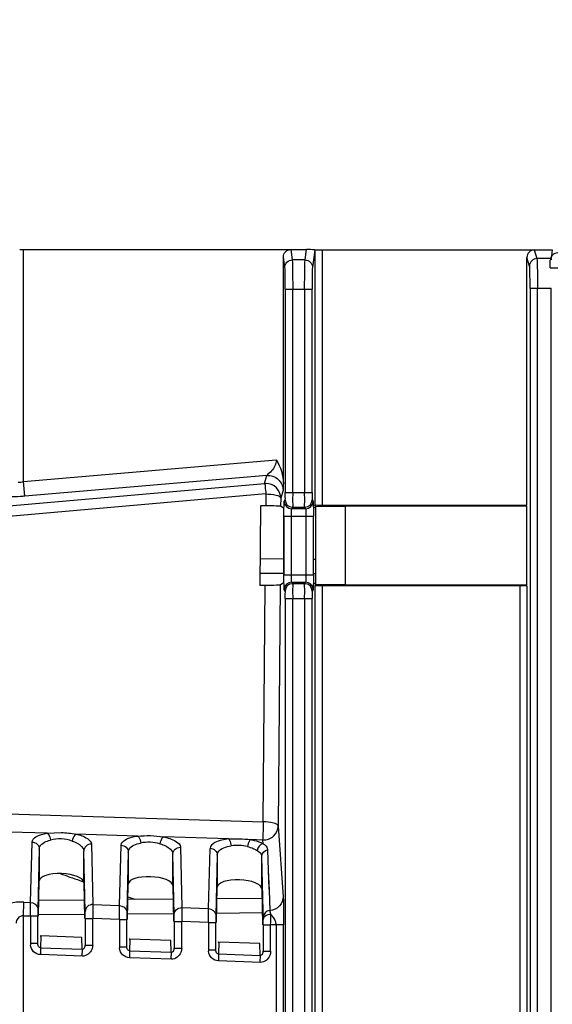
# Model space of a CAD drawing. Units: millimetres. Extents: x 0 to 420, y 0 to 297.
# Drawn here: x 160 to 167, y 220 to 231 of the extents above; entities that cross this region are included whole.
import ezdxf

# ---------------------------------------------------------------- set-up
doc = ezdxf.new("R2010")
doc.units = ezdxf.units.MM
doc.header["$LTSCALE"] = 23.1
doc.layers.get('0').update_dxf_attribs({"linetype": 'CONTINUOUS'})
doc.layers.add('INTF_1', color=7, linetype='CONTINUOUS')
doc.styles.get("Standard").update_dxf_attribs({"font": 'txt', "width": 0.8})
doc.dimstyles.new('DIMSTYLE_3', dxfattribs={"dimtxt": 2.5, "dimasz": 2.5, "dimexe": 1, "dimexo": 0, "dimtad": 1, "dimdec": 0, "dimlfac": 5.714286, "dimtxsty": 'STANDARD', "dimblk": '_FILLED', "dimblk1": '_FILLED', "dimblk2": '_FILLED', "dimcen": 0.09, "dimazin": 2, "dimtp": 0.5, "dimtm": 0.5, "dimtfac": 1, "dimtdec": 0, "dimtofl": 0, "dimtmove": 0, "dimatfit": 3, "dimldrblk": '_FILLED', "dimfxl": 1, "dimtolj": 1, "dimarcsym": 0})

# ---------------------------------------------------------------- blocks, each defined once
blk = doc.blocks.new('_FILLED')
at = {"color": 0, "linetype": 'BYBLOCK'}
blk.add_solid([(0, 0), (-1, 0.166), (-1, -0.166)], dxfattribs=at)
blk = doc.blocks.new('*D21')
at = {"color": 2, "linetype": 'CONTINUOUS'}
for p, q in [((118.171, 170.077), (118.171, 246.601)), ((179.868, 212.977), (179.868, 246.601)), ((118.171, 245.601), (149.019, 245.601)), ((179.868, 245.601), (149.019, 245.601))]:
    blk.add_line(p, q, dxfattribs=at)
at = {"color": 2, "linetype": 'CONTINUOUS', "xscale": 2.5, "yscale": 2.5, "zscale": 2.5, "rotation": 180}
blk.add_blockref('_FILLED', (118.171, 245.601), dxfattribs=at)
at = {"color": 2, "linetype": 'CONTINUOUS', "xscale": 2.5, "yscale": 2.5, "zscale": 2.5}
blk.add_blockref('_FILLED', (179.868, 245.601), dxfattribs=at)

msp = doc.modelspace()

# ---------------------------------------------------------------- linework, layer by layer
at = {"layer": 'INTF_1', "color": 9, "linetype": 'CONTINUOUS'}
for p, q in [((160.4566, 226.0498), (160.4566, 228.7862)), ((163.6105, 228.7862), (163.6282, 228.6635)), ((163.7801, 228.6635), (163.7977, 228.7862)), ((163.8964, 228.7777), (163.8964, 225.7744)), ((163.9839, 225.7699), (163.9839, 228.7816)), ((166.4845, 228.7816), (166.5151, 228.6795)), ((163.5407, 228.5774), (163.5234, 228.6977)), ((163.7801, 228.6635), (163.6282, 228.6635)), ((166.4276, 228.5923), (166.3972, 228.694)), ((166.6846, 228.6795), (166.5151, 228.6795)), ((166.6724, 228.5718), (166.7608, 228.5718)), ((163.5464, 228.3191), (163.5464, 225.9211)), ((163.5464, 228.3191), (163.8619, 228.3191)), ((163.6339, 225.9211), (163.6339, 228.3191)), ((163.7744, 228.3191), (163.7744, 225.9211)), ((163.8619, 225.9211), (163.8619, 228.3191)), ((166.4339, 228.3308), (166.4339, 206.2828)), ((166.4339, 228.3308), (166.6818, 228.3308)), ((166.5214, 206.3062), (166.5214, 228.3308)), ((160.4566, 226.0498), (163.4382, 226.3038)), ((163.3298, 226.1196), (160.4714, 225.8761)), ((163.3026, 226.0262), (163.3298, 226.1196)), ((156.74, 225.4521), (163.3026, 226.0262)), ((160.4714, 225.8761), (160.4566, 226.0498)), ((163.3174, 225.9026), (156.7548, 225.3285)), ((163.3174, 225.9026), (163.3163, 225.761)), ((163.5195, 225.9459), (163.4924, 225.8525)), ((163.5464, 225.9211), (163.8619, 225.9211)), ((163.4924, 225.8525), (163.4916, 225.7579)), ((163.5347, 225.8147), (163.5442, 225.8337)), ((163.8641, 225.8337), (163.8736, 225.8147)), ((163.5303, 225.6399), (163.5303, 224.9493)), ((163.5303, 225.6399), (163.8779, 225.6399)), ((163.6178, 224.9493), (163.6178, 225.6399)), ((163.6317, 225.7464), (163.6222, 225.7273)), ((163.7861, 225.7273), (163.6222, 225.7273)), ((163.6317, 225.7464), (163.7766, 225.7464)), ((163.7861, 225.7273), (163.7766, 225.7464)), ((163.7905, 225.6399), (163.7905, 224.9493)), ((163.8779, 224.9493), (163.8779, 225.6399)), ((163.2494, 225.1398), (163.5257, 225.1374)), ((163.8826, 225.1343), (163.9066, 225.1341)), ((163.5303, 224.9493), (163.8779, 224.9493)), ((163.2871, 222.0331), (163.309, 224.8234)), ((163.4843, 224.8265), (163.4621, 221.9829)), ((163.6222, 224.862), (163.6317, 224.8429)), ((163.6222, 224.862), (163.7861, 224.862)), ((163.7766, 224.8429), (163.6317, 224.8429)), ((163.7766, 224.8429), (163.7861, 224.862)), ((163.5442, 224.7555), (163.5347, 224.7746)), ((163.8736, 224.7746), (163.8641, 224.7555)), ((163.8964, 224.8149), (163.8964, 209.9392)), ((163.9839, 209.9347), (163.9839, 224.8193)), ((166.3119, 224.8193), (166.3119, 209.9347)), ((166.3994, 209.9392), (166.3994, 224.8149)), ((163.5464, 224.6681), (163.5464, 210.0836)), ((163.5464, 224.6681), (163.8619, 224.6681)), ((163.6339, 210.0836), (163.6339, 224.6681)), ((163.7744, 224.6681), (163.7744, 210.0836)), ((163.8619, 210.0836), (163.8619, 224.6681)), ((159.4612, 222.1535), (163.2871, 222.0331)), ((160.7354, 221.8988), (159.632, 221.9335)), ((163.4621, 221.9829), (163.5218, 221.1495)), ((161.8035, 221.8651), (161.0768, 221.888)), ((162.8768, 221.8313), (162.1077, 221.8556)), ((163.2814, 221.8186), (163.135, 221.8232)), ((163.2843, 221.7778), (163.2814, 221.8186)), ((160.5419, 221.0829), (160.559, 221.7938)), ((160.6436, 221.7123), (160.6265, 221.0007)), ((161.1857, 220.9751), (161.1686, 221.6879)), ((161.259, 221.7699), (161.2761, 221.0572)), ((161.5919, 221.0462), (161.609, 221.7571)), ((162.309, 221.7333), (162.326, 221.0206)), ((162.6419, 221.0095), (162.659, 221.7205)), ((163.2843, 221.7778), (163.2904, 221.7733)), ((163.3358, 221.7072), (163.336, 221.704)), ((163.336, 221.704), (163.3455, 221.4644)), ((161.6936, 221.6757), (161.6765, 220.964)), ((162.2357, 220.9384), (162.2186, 221.6512)), ((162.7436, 221.639), (162.7265, 220.9274)), ((163.3455, 221.4644), (163.355, 221.2251)), ((163.3455, 221.4644), (163.3541, 221.248)), ((163.3541, 221.248), (163.355, 221.2251)), ((163.355, 221.2251), (163.3644, 220.986)), ((160.4566, 220.9213), (160.4623, 221.0856)), ((160.4623, 221.0856), (160.5419, 221.0829)), ((161.2761, 221.0572), (161.5919, 221.0462)), ((162.326, 221.0206), (162.6419, 221.0095)), ((160.4566, 219.4155), (160.4566, 220.9213)), ((160.5386, 220.9184), (160.4566, 220.9213)), ((160.5386, 220.9184), (160.5398, 220.9855)), ((160.5386, 220.9184), (160.5386, 220.596)), ((160.626, 220.9184), (160.5386, 220.9184)), ((161.1777, 220.9399), (160.634, 220.9352)), ((161.1862, 220.8928), (161.2737, 220.8928)), ((161.2737, 220.5789), (161.2737, 220.8928)), ((161.5885, 220.8818), (161.2737, 220.8928)), ((161.5885, 220.8818), (161.5898, 220.9489)), ((161.5885, 220.8818), (161.5885, 220.5593)), ((161.5885, 220.8818), (161.676, 220.8818)), ((162.2266, 220.9491), (161.6851, 220.9443)), ((162.6385, 220.8451), (162.6398, 220.9122)), ((163.2755, 220.9582), (162.7362, 220.9535)), ((163.2857, 220.9043), (163.2839, 220.9774)), ((162.2362, 220.8561), (162.3237, 220.8561)), ((162.3237, 220.5422), (162.3237, 220.8561)), ((162.6385, 220.8451), (162.3237, 220.8561)), ((162.6385, 220.8451), (162.6385, 220.5226)), ((162.6385, 220.8451), (162.726, 220.8451)), ((163.2862, 220.8194), (163.3737, 220.8194)), ((163.3737, 220.5055), (163.3737, 220.8194)), ((163.4382, 220.8172), (163.3737, 220.8194)), ((163.4382, 220.8172), (163.4382, 218.4305)), ((163.5256, 220.8172), (163.4382, 220.8172)), ((163.5256, 218.292), (163.5256, 220.8172)), ((160.6629, 220.6872), (160.6595, 220.5482)), ((161.1504, 220.5311), (161.1471, 220.6703)), ((161.7129, 220.6505), (161.7095, 220.5116)), ((160.626, 220.596), (160.5386, 220.596)), ((160.6595, 220.5482), (160.6567, 220.4661)), ((160.6595, 220.5482), (161.1504, 220.5311)), ((161.1504, 220.5311), (161.1475, 220.4489)), ((161.1862, 220.5789), (161.2737, 220.5789)), ((161.5885, 220.5593), (161.676, 220.5593)), ((162.2004, 220.4944), (162.1971, 220.6336)), ((162.2362, 220.5422), (162.3237, 220.5422)), ((162.6385, 220.5226), (162.726, 220.5226)), ((162.7629, 220.6139), (162.7595, 220.4749)), ((163.2504, 220.4578), (163.247, 220.597)), ((161.1535, 220.4487), (160.6567, 220.4661)), ((161.7095, 220.5116), (161.7067, 220.4294)), ((162.2035, 220.4121), (161.7067, 220.4294)), ((161.7095, 220.5116), (162.2004, 220.4944)), ((162.2004, 220.4944), (162.1975, 220.4123)), ((162.7595, 220.4749), (162.7567, 220.3927)), ((162.7595, 220.4749), (163.2504, 220.4578)), ((163.2504, 220.4578), (163.2475, 220.3756)), ((163.2862, 220.5055), (163.3737, 220.5055)), ((163.2535, 220.3754), (162.7567, 220.3927))]:
    msp.add_line(p, q, dxfattribs=at)
at = {"layer": 'INTF_1', "color": 7, "linetype": 'CONTINUOUS'}
for p, q in [((160.4566, 228.7862), (163.7973, 228.7862)), ((163.8964, 228.7777), (163.8675, 228.5774)), ((163.8963, 228.7824), (163.8976, 228.7823)), ((163.9839, 228.7816), (166.6948, 228.7816)), ((166.6948, 228.7816), (166.6846, 228.6795)), ((163.5234, 226.0242), (163.5234, 228.6977)), ((166.3972, 225.7699), (166.3972, 228.694)), ((166.6724, 228.5718), (166.6724, 228.6593)), ((166.6818, 206.3492), (166.6818, 228.3308)), ((163.2527, 225.761), (163.2478, 224.8234)), ((163.3163, 225.761), (163.2527, 225.761)), ((163.5257, 225.7352), (163.4916, 225.7579)), ((163.9066, 225.7512), (163.8826, 225.7352)), ((163.9066, 225.7526), (163.8964, 225.7744)), ((163.9066, 225.7539), (164.2543, 225.7585)), ((163.9066, 224.838), (163.9066, 225.7512)), ((163.9839, 225.7699), (166.3972, 225.7699)), ((164.2543, 225.7585), (164.2543, 224.8308)), ((166.3914, 225.7585), (164.2543, 225.7585)), ((166.3914, 225.7585), (166.3914, 224.8308)), ((163.5257, 225.7352), (163.5257, 224.8541)), ((163.5257, 224.9624), (163.2485, 224.9649)), ((163.9066, 224.9591), (163.8826, 224.9593)), ((163.309, 224.8234), (163.2478, 224.8234)), ((163.5257, 224.8541), (163.4843, 224.8265)), ((163.8826, 224.8541), (163.9066, 224.838)), ((163.8964, 224.8149), (163.9066, 224.8367)), ((164.2543, 224.8308), (163.9066, 224.8354)), ((164.2543, 224.8308), (166.3914, 224.8308)), ((166.3119, 224.8193), (163.9839, 224.8193)), ((160.7354, 221.8988), (160.9032, 221.9075)), ((160.6436, 221.7123), (160.6436, 221.3363)), ((161.1686, 221.318), (161.1686, 221.6879)), ((161.6936, 221.6757), (161.6936, 221.2996)), ((162.2186, 221.2813), (162.2186, 221.6512)), ((162.7436, 221.639), (162.7436, 221.263)), ((163.2839, 220.9774), (163.2686, 221.6243)), ((163.2686, 221.2446), (163.2686, 221.6243)), ((160.6336, 220.9183), (160.6436, 221.3363)), ((161.1225, 221.341), (161.163, 221.3269)), ((161.1686, 221.318), (161.1788, 220.8926)), ((161.6836, 220.8816), (161.6936, 221.2996)), ((162.2186, 221.2813), (162.2288, 220.8559)), ((162.7336, 220.8449), (162.7436, 221.263)), ((163.2686, 221.2446), (163.2788, 220.8193)), ((160.6382, 221.1102), (161.1735, 221.1149)), ((161.6893, 221.1194), (162.2224, 221.124)), ((161.6895, 221.147), (161.7692, 221.1201)), ((162.7404, 221.1285), (163.2713, 221.1332)), ((160.626, 220.596), (160.626, 220.9184)), ((161.1862, 220.8928), (161.1862, 220.5789)), ((161.676, 220.5593), (161.676, 220.8818)), ((162.2362, 220.8561), (162.2362, 220.5422)), ((162.726, 220.5226), (162.726, 220.8451)), ((163.2862, 220.8194), (163.2862, 220.5055)), ((161.1471, 220.6703), (160.6629, 220.6872)), ((162.1971, 220.6336), (161.7129, 220.6505)), ((163.247, 220.597), (162.7629, 220.6139))]:
    msp.add_line(p, q, dxfattribs=at)
at = {"layer": 'INTF_1', "color": 9, "linetype": 'CONTINUOUS'}
for points in [[(163.3174, 226.0268), (163.3125, 226.0268), (163.3076, 226.0266), (163.3026, 226.0262)], [(160.6253, 221.0142), (160.626, 221.0096), (160.6264, 221.005), (160.6265, 221.0007)], [(161.6753, 220.9775), (161.676, 220.973), (161.6764, 220.9684), (161.6765, 220.964)], [(162.7253, 220.9408), (162.726, 220.9363), (162.7264, 220.9317), (162.7265, 220.9274)]]:
    msp.add_lwpolyline(points, dxfattribs=at)
at = {"layer": 'INTF_1', "color": 7, "linetype": 'CONTINUOUS'}
for centre, radius, start, end in [((160.4551, 237.5182), 8.732, 269.72138, 270.00946), ((166.7599, 228.6593), 0.0875, 89, 180), ((163.9824, 227.2266), 1.4567, 268.33586, 270.05601), ((175.7109, 263.3276), 44.4488, 250.52186, 250.84003)]:
    msp.add_arc(centre, radius, start, end, dxfattribs=at)
at = {"layer": 'INTF_1', "color": 9, "linetype": 'CONTINUOUS'}
for centre, radius, start, end in [((163.6222, 225.8148), 0.0875, 180.1068, 269.95213), ((163.6318, 225.8339), 0.0875, 180.1068, 269.95213), ((163.7765, 225.8339), 0.0875, 270.04787, 359.8932), ((163.786, 225.8148), 0.0875, 270.04787, 359.8932), ((163.6222, 224.7744), 0.0875, 90.04786, 179.8932), ((163.6318, 224.7554), 0.0875, 90.04787, 179.8932), ((163.7765, 224.7554), 0.0875, 0.1068, 89.95213), ((163.786, 224.7744), 0.0875, 0.1068, 89.95213), ((160.4372, 220.3674), 0.7187, 87.99846, 89.99635), ((156.0188, 220.8242), 7.2674, 359.96216, 0.44642), ((136.3601, 221.3039), 27.018, 358.9725, 359.23208), ((160.6764, 220.596), 0.1378, 180.01437, 186.80566), ((161.7264, 220.5593), 0.1378, 180.01437, 186.80566), ((162.7764, 220.5227), 0.1378, 180.01437, 186.80566)]:
    msp.add_arc(centre, radius, start, end, dxfattribs=at)
at = {"layer": 'INTF_1', "color": 7, "linetype": 'CONTINUOUS'}
for centre, major_axis, ratio, start_param, end_param in [((163.9839, 228.7824), (0.0875, 0), 0.0087269, -2.9697634, -1.5707963), ((166.4847, 228.6938), (-0.0252, 0.0842), 0.9958559, -0.2896816, 1.2788332), ((166.6849, 228.3308), (0, 0.35), 0.0087269, 0.0872665, 0.3051078), ((163.3167, 225.7578), (0.175, 0), 0.0181233, 6.3103693, 7.856083), ((160.9061, 221.3271), (0.2625, -0.0106), 0.3636809, 0.0146379, 3.1562305), ((161.9561, 221.2905), (0.2625, -0.0106), 0.3636809, 0.0146379, 3.1562305), ((163.0061, 221.2538), (0.2625, -0.0106), 0.3636809, 0.0146379, 3.1562305)]:
    msp.add_ellipse(centre, major_axis=major_axis, ratio=ratio, start_param=start_param, end_param=end_param, dxfattribs=at)
for points, knots in [([(163.5234, 228.6977), (163.5234, 228.7201), (163.5415, 228.7669), (163.5881, 228.7862), (163.6105, 228.7862)], [0, 0, 0, 0, 0.5003806, 1, 1, 1, 1]), ([(163.8963, 228.7824), (163.894, 228.7831), (163.8608, 228.7855), (163.828, 228.7862), (163.7973, 228.7862)], [0, 0, 0, 0, 0.0716013, 1, 1, 1, 1]), ([(163.8963, 225.7745), (163.8981, 225.771), (163.9174, 225.7742), (163.9294, 225.7709), (163.9401, 225.7705)], [0, 0, 0, 0, 0.271071, 1, 1, 1, 1]), ([(163.4696, 224.8253), (163.4607, 224.8249), (163.4057, 224.8236), (163.3506, 224.8234), (163.3046, 224.8234)], [0, 0, 0, 0, 0.162859, 1, 1, 1, 1]), ([(163.4843, 224.8265), (163.4832, 224.8257), (163.4778, 224.8262), (163.4731, 224.8254), (163.4696, 224.8253)], [0, 0, 0, 0, 0.2852565, 1, 1, 1, 1]), ([(163.9081, 224.817), (163.9052, 224.8168), (163.9018, 224.816), (163.8968, 224.8158), (163.8963, 224.8147)], [0, 0, 0, 0, 0.7167293, 1, 1, 1, 1]), ([(163.9839, 224.8193), (163.9763, 224.8193), (163.9511, 224.8191), (163.9258, 224.8187), (163.9081, 224.817)], [0, 0, 0, 0, 0.297536, 1, 1, 1, 1]), ([(166.3995, 224.8147), (166.3984, 224.8168), (166.3874, 224.8159), (166.3614, 224.8206), (166.3326, 224.8193), (166.3119, 224.8193)], [0, 0, 0, 0, 0.0795311, 0.2939835, 1, 1, 1, 1]), ([(160.6536, 220.6894), (160.6551, 220.6888), (160.6581, 220.6877), (160.6613, 220.6873), (160.6629, 220.6872)], [0, 0, 0, 0, 0.5028654, 1, 1, 1, 1]), ([(161.7036, 220.6527), (161.7051, 220.6521), (161.7081, 220.651), (161.7113, 220.6506), (161.7129, 220.6505)], [0, 0, 0, 0, 0.5028654, 1, 1, 1, 1]), ([(162.7536, 220.6161), (162.7551, 220.6154), (162.7581, 220.6144), (162.7613, 220.6139), (162.7629, 220.6139)], [0, 0, 0, 0, 0.5028654, 1, 1, 1, 1])]:
    msp.add_open_spline(points, degree=3, knots=knots, dxfattribs=at)
at = {"layer": 'INTF_1', "color": 9, "linetype": 'CONTINUOUS'}
for points, knots in [([(163.5407, 228.5774), (163.5408, 228.5994), (163.5599, 228.6452), (163.606, 228.6634), (163.6282, 228.6635)], [0, 0, 0, 0, 0.4971632, 1, 1, 1, 1]), ([(163.6282, 228.6635), (163.6325, 228.6237), (163.6316, 228.5085), (163.6339, 228.3939), (163.6339, 228.3191)], [0, 0, 0, 0, 0.3488403, 1, 1, 1, 1]), ([(163.7744, 228.3191), (163.7744, 228.3939), (163.7767, 228.5085), (163.7758, 228.6237), (163.7801, 228.6635)], [0, 0, 0, 0, 0.6511597, 1, 1, 1, 1]), ([(163.7801, 228.6635), (163.8023, 228.6634), (163.8483, 228.6452), (163.8674, 228.5994), (163.8675, 228.5774)], [0, 0, 0, 0, 0.5028368, 1, 1, 1, 1]), ([(166.5151, 228.6795), (166.4928, 228.6794), (166.4464, 228.6608), (166.4277, 228.6145), (166.4276, 228.5923)], [0, 0, 0, 0, 0.5006305, 1, 1, 1, 1]), ([(166.5151, 228.6795), (166.5176, 228.6681), (166.5171, 228.6303), (166.5222, 228.5145), (166.5214, 228.4096), (166.5214, 228.3308)], [0, 0, 0, 0, 0.0998983, 0.322008, 1, 1, 1, 1]), ([(163.5464, 228.3191), (163.5464, 228.3752), (163.5441, 228.4611), (163.545, 228.5477), (163.5407, 228.5774)], [0, 0, 0, 0, 0.6510791, 1, 1, 1, 1]), ([(163.8675, 228.5774), (163.8633, 228.5477), (163.8641, 228.4611), (163.8619, 228.3752), (163.8619, 228.3191)], [0, 0, 0, 0, 0.3489209, 1, 1, 1, 1]), ([(166.4339, 228.3308), (166.4339, 228.3899), (166.4347, 228.4688), (166.4297, 228.5553), (166.4301, 228.5839), (166.4276, 228.5923)], [0, 0, 0, 0, 0.6778415, 0.8999267, 1, 1, 1, 1]), ([(163.4382, 226.3038), (163.4362, 226.257), (163.4086, 226.1802), (163.3438, 226.1413), (163.3298, 226.1196)], [0, 0, 0, 0, 0.64414, 1, 1, 1, 1]), ([(163.3298, 226.1196), (163.3765, 226.1234), (163.4774, 226.0903), (163.5194, 225.9926), (163.5195, 225.9459)], [0, 0, 0, 0, 0.5006393, 1, 1, 1, 1]), ([(163.3026, 226.0262), (163.3074, 226.0142), (163.3083, 225.9716), (163.3147, 225.9311), (163.3174, 225.9026)], [0, 0, 0, 0, 0.3117682, 1, 1, 1, 1]), ([(163.4924, 225.8525), (163.4923, 225.897), (163.4547, 225.9896), (163.362, 226.0267), (163.3174, 226.0268)], [0, 0, 0, 0, 0.4993488, 1, 1, 1, 1]), ([(163.5234, 226.0241), (163.5232, 226.0153), (163.5219, 225.9894), (163.5243, 225.9625), (163.5195, 225.9459)], [0, 0, 0, 0, 0.3370739, 1, 1, 1, 1]), ([(160.4714, 225.8761), (160.4547, 225.8746), (160.3938, 225.87), (160.3328, 225.867), (160.2886, 225.867)], [0, 0, 0, 0, 0.2747561, 1, 1, 1, 1]), ([(163.3174, 225.9026), (163.3585, 225.9024), (163.411, 225.8973), (163.4905, 225.8735), (163.4924, 225.8525)], [0, 0, 0, 0, 0.6603533, 1, 1, 1, 1]), ([(163.5442, 225.8337), (163.5483, 225.8419), (163.5428, 225.8729), (163.5464, 225.901), (163.5464, 225.9211)], [0, 0, 0, 0, 0.3109153, 1, 1, 1, 1]), ([(163.6339, 225.9211), (163.6339, 225.881), (163.6299, 225.8233), (163.6361, 225.7639), (163.6317, 225.7464)], [0, 0, 0, 0, 0.6892307, 1, 1, 1, 1]), ([(163.7766, 225.7464), (163.7722, 225.7639), (163.7783, 225.8233), (163.7744, 225.881), (163.7744, 225.9211)], [0, 0, 0, 0, 0.3107693, 1, 1, 1, 1]), ([(163.8619, 225.9211), (163.8619, 225.901), (163.8654, 225.8729), (163.86, 225.8419), (163.8641, 225.8337)], [0, 0, 0, 0, 0.6890834, 1, 1, 1, 1]), ([(163.5303, 225.6399), (163.5303, 225.6801), (163.5288, 225.7338), (163.534, 225.7908), (163.5323, 225.8099), (163.5347, 225.8147)], [0, 0, 0, 0, 0.6889065, 0.9089455, 1, 1, 1, 1]), ([(163.8736, 225.8147), (163.876, 225.8099), (163.8743, 225.7908), (163.8795, 225.7338), (163.8779, 225.6801), (163.8779, 225.6399)], [0, 0, 0, 0, 0.0910544, 0.3110935, 1, 1, 1, 1]), ([(163.6178, 225.6399), (163.6178, 225.66), (163.617, 225.6874), (163.6209, 225.7149), (163.6202, 225.7254), (163.6222, 225.7273)], [0, 0, 0, 0, 0.6871471, 0.9074128, 1, 1, 1, 1]), ([(163.7861, 225.7273), (163.788, 225.7254), (163.7874, 225.7149), (163.7913, 225.6874), (163.7905, 225.66), (163.7905, 225.6399)], [0, 0, 0, 0, 0.0925888, 0.3128531, 1, 1, 1, 1]), ([(163.5347, 224.7746), (163.5323, 224.7793), (163.534, 224.7985), (163.5288, 224.8555), (163.5303, 224.9092), (163.5303, 224.9493)], [0, 0, 0, 0, 0.0910544, 0.3110935, 1, 1, 1, 1]), ([(163.6222, 224.862), (163.6202, 224.8639), (163.6209, 224.8743), (163.617, 224.9019), (163.6178, 224.9293), (163.6178, 224.9493)], [0, 0, 0, 0, 0.0925888, 0.3128531, 1, 1, 1, 1]), ([(163.7905, 224.9493), (163.7905, 224.9293), (163.7913, 224.9019), (163.7874, 224.8743), (163.788, 224.8639), (163.7861, 224.862)], [0, 0, 0, 0, 0.6871471, 0.9074128, 1, 1, 1, 1]), ([(163.8779, 224.9493), (163.8779, 224.9092), (163.8795, 224.8555), (163.8743, 224.7985), (163.876, 224.7793), (163.8736, 224.7746)], [0, 0, 0, 0, 0.6889065, 0.9089455, 1, 1, 1, 1]), ([(163.6317, 224.8429), (163.6361, 224.8253), (163.6299, 224.766), (163.6339, 224.7083), (163.6339, 224.6681)], [0, 0, 0, 0, 0.3107693, 1, 1, 1, 1]), ([(163.7744, 224.6681), (163.7744, 224.7083), (163.7784, 224.766), (163.7722, 224.8253), (163.7766, 224.8429)], [0, 0, 0, 0, 0.6892307, 1, 1, 1, 1]), ([(163.5464, 224.6681), (163.5464, 224.6882), (163.5428, 224.7163), (163.5483, 224.7474), (163.5442, 224.7555)], [0, 0, 0, 0, 0.6890834, 1, 1, 1, 1]), ([(163.8641, 224.7555), (163.86, 224.7474), (163.8654, 224.7163), (163.8619, 224.6882), (163.8619, 224.6681)], [0, 0, 0, 0, 0.3109153, 1, 1, 1, 1]), ([(163.2871, 222.0331), (163.2864, 222.0113), (163.2842, 221.9398), (163.2817, 221.8683), (163.2814, 221.8186)], [0, 0, 0, 0, 0.3049271, 1, 1, 1, 1]), ([(163.4621, 221.9829), (163.4602, 222.004), (163.3807, 222.0277), (163.3282, 222.0328), (163.2871, 222.0331)], [0, 0, 0, 0, 0.3395941, 1, 1, 1, 1]), ([(163.2814, 221.8186), (163.3264, 221.8176), (163.4194, 221.8492), (163.4617, 221.9398), (163.4621, 221.9829)], [0, 0, 0, 0, 0.5109777, 1, 1, 1, 1]), ([(160.559, 221.7938), (160.5591, 221.8194), (160.6216, 221.8782), (160.6902, 221.8909), (160.7354, 221.8988)], [0, 0, 0, 0, 0.3582891, 1, 1, 1, 1]), ([(160.6436, 221.7121), (160.6436, 221.7231), (160.6616, 221.7823), (160.7293, 221.8057), (160.7759, 221.8166)], [0, 0, 0, 0, 0.1868766, 1, 1, 1, 1]), ([(160.7354, 221.8988), (160.7407, 221.8956), (160.7632, 221.8733), (160.7727, 221.8413), (160.7759, 221.8166)], [0, 0, 0, 0, 0.1972392, 1, 1, 1, 1]), ([(161.032, 221.8058), (160.9905, 221.8188), (160.9052, 221.842), (160.818, 221.8263), (160.7759, 221.8166)], [0, 0, 0, 0, 0.5014296, 1, 1, 1, 1]), ([(161.0768, 221.888), (161.0714, 221.8851), (161.0476, 221.8631), (161.0365, 221.831), (161.032, 221.8058)], [0, 0, 0, 0, 0.1943811, 1, 1, 1, 1]), ([(161.032, 221.8058), (161.0519, 221.7996), (161.1073, 221.7786), (161.1686, 221.7286), (161.1686, 221.6876)], [0, 0, 0, 0, 0.3378983, 1, 1, 1, 1]), ([(161.0768, 221.888), (161.1235, 221.8771), (161.1935, 221.8584), (161.2589, 221.7971), (161.259, 221.7699)], [0, 0, 0, 0, 0.6383836, 1, 1, 1, 1]), ([(161.609, 221.7571), (161.6091, 221.7846), (161.6802, 221.8461), (161.754, 221.858), (161.8035, 221.8651)], [0, 0, 0, 0, 0.3542133, 1, 1, 1, 1]), ([(161.8044, 221.8651), (161.8091, 221.8618), (161.8295, 221.8385), (161.8373, 221.8073), (161.8401, 221.7829)], [0, 0, 0, 0, 0.1905614, 1, 1, 1, 1]), ([(162.1077, 221.8556), (162.1028, 221.8524), (162.0812, 221.8294), (162.0718, 221.7981), (162.0676, 221.7734)], [0, 0, 0, 0, 0.1877953, 1, 1, 1, 1]), ([(162.1077, 221.8556), (162.159, 221.845), (162.2347, 221.8269), (162.3089, 221.7624), (162.309, 221.7333)], [0, 0, 0, 0, 0.6422925, 1, 1, 1, 1]), ([(162.8768, 221.8313), (162.8219, 221.8251), (162.7414, 221.8148), (162.6591, 221.7502), (162.659, 221.7205)], [0, 0, 0, 0, 0.6500316, 1, 1, 1, 1]), ([(162.8768, 221.8313), (162.8809, 221.8279), (162.8986, 221.8035), (162.9046, 221.7732), (162.907, 221.7492)], [0, 0, 0, 0, 0.1828391, 1, 1, 1, 1]), ([(163.135, 221.8232), (163.1307, 221.8199), (163.112, 221.7957), (163.1043, 221.7654), (163.1006, 221.741)], [0, 0, 0, 0, 0.1802614, 1, 1, 1, 1]), ([(163.135, 221.8232), (163.1494, 221.8207), (163.2004, 221.8102), (163.2508, 221.7945), (163.2843, 221.7778)], [0, 0, 0, 0, 0.2812457, 1, 1, 1, 1]), ([(160.559, 221.7944), (160.5806, 221.7937), (160.6244, 221.7767), (160.6436, 221.7331), (160.6436, 221.7123)], [0, 0, 0, 0, 0.510812, 1, 1, 1, 1]), ([(161.259, 221.7699), (161.2364, 221.7706), (161.1897, 221.755), (161.1687, 221.7095), (161.1686, 221.6879)], [0, 0, 0, 0, 0.5108151, 1, 1, 1, 1]), ([(161.609, 221.7577), (161.6306, 221.757), (161.6744, 221.74), (161.6935, 221.6964), (161.6936, 221.6757)], [0, 0, 0, 0, 0.510812, 1, 1, 1, 1]), ([(161.6936, 221.6754), (161.6936, 221.687), (161.7141, 221.7503), (161.7881, 221.7725), (161.8385, 221.7826)], [0, 0, 0, 0, 0.1835621, 1, 1, 1, 1]), ([(162.0676, 221.7734), (162.0303, 221.7836), (161.9539, 221.8006), (161.8763, 221.7899), (161.8385, 221.7826)], [0, 0, 0, 0, 0.5015893, 1, 1, 1, 1]), ([(162.0676, 221.7734), (162.0895, 221.7674), (162.1495, 221.7468), (162.2186, 221.6949), (162.2186, 221.651)], [0, 0, 0, 0, 0.3408967, 1, 1, 1, 1]), ([(162.2186, 221.6512), (162.2187, 221.6728), (162.2396, 221.7184), (162.2864, 221.734), (162.309, 221.7333)], [0, 0, 0, 0, 0.4889264, 1, 1, 1, 1]), ([(162.659, 221.7211), (162.6806, 221.7204), (162.7243, 221.7034), (162.7435, 221.6597), (162.7436, 221.639)], [0, 0, 0, 0, 0.510812, 1, 1, 1, 1]), ([(162.7436, 221.6387), (162.7436, 221.6511), (162.7679, 221.7203), (162.8509, 221.7404), (162.907, 221.7492)], [0, 0, 0, 0, 0.1791196, 1, 1, 1, 1]), ([(163.1006, 221.741), (163.1116, 221.7385), (163.1505, 221.7278), (163.1884, 221.7117), (163.2126, 221.6956)], [0, 0, 0, 0, 0.2787133, 1, 1, 1, 1]), ([(163.2686, 221.6241), (163.2686, 221.6308), (163.2632, 221.6628), (163.233, 221.682), (163.2126, 221.6956)], [0, 0, 0, 0, 0.215838, 1, 1, 1, 1]), ([(163.2904, 221.7733), (163.297, 221.7683), (163.3183, 221.7518), (163.3345, 221.726), (163.3358, 221.7072)], [0, 0, 0, 0, 0.307415, 1, 1, 1, 1]), ([(163.5218, 221.1495), (163.5215, 221.1104), (163.4869, 221.0275), (163.406, 220.9903), (163.3644, 220.986)], [0, 0, 0, 0, 0.4831818, 1, 1, 1, 1]), ([(163.5218, 221.1495), (163.5234, 221.1284), (163.5255, 221.0176), (163.5256, 220.9068), (163.5256, 220.8172)], [0, 0, 0, 0, 0.1907961, 1, 1, 1, 1]), ([(160.4372, 221.0861), (160.3802, 221.0861), (160.3008, 221.0823), (160.2021, 221.0318), (160.1999, 221.0017)], [0, 0, 0, 0, 0.6543934, 1, 1, 1, 1]), ([(160.5398, 220.9855), (160.54, 220.9961), (160.5406, 221.0286), (160.5413, 221.061), (160.5419, 221.0829)], [0, 0, 0, 0, 0.3265995, 1, 1, 1, 1]), ([(160.6265, 221.0007), (160.6264, 220.9964), (160.6261, 220.969), (160.626, 220.9416), (160.626, 220.9184)], [0, 0, 0, 0, 0.155712, 1, 1, 1, 1]), ([(161.2761, 221.0572), (161.2535, 221.0579), (161.2067, 221.0422), (161.1858, 220.9966), (161.1857, 220.9751)], [0, 0, 0, 0, 0.5114248, 1, 1, 1, 1]), ([(161.2761, 221.0572), (161.276, 221.0487), (161.2754, 220.9939), (161.2745, 220.939), (161.2737, 220.8928)], [0, 0, 0, 0, 0.1557041, 1, 1, 1, 1]), ([(161.5898, 220.9489), (161.59, 220.9595), (161.5906, 220.9919), (161.5913, 221.0244), (161.5919, 221.0462)], [0, 0, 0, 0, 0.3265995, 1, 1, 1, 1]), ([(162.2357, 220.9384), (162.2357, 220.96), (162.2567, 221.0056), (162.3035, 221.0212), (162.326, 221.0206)], [0, 0, 0, 0, 0.4885752, 1, 1, 1, 1]), ([(162.326, 221.0206), (162.326, 221.012), (162.3254, 220.9572), (162.3245, 220.9024), (162.3237, 220.8561)], [0, 0, 0, 0, 0.1557041, 1, 1, 1, 1]), ([(162.6398, 220.9122), (162.64, 220.9228), (162.6406, 220.9552), (162.6413, 220.9877), (162.6419, 221.0095)], [0, 0, 0, 0, 0.3265995, 1, 1, 1, 1]), ([(160.4566, 220.9234), (160.4324, 220.926), (160.3841, 220.9034), (160.3696, 220.8576), (160.3691, 220.8374)], [0, 0, 0, 0, 0.5452939, 1, 1, 1, 1]), ([(161.1862, 220.8928), (161.1862, 220.9015), (161.1861, 220.929), (161.1861, 220.9564), (161.1857, 220.9751)], [0, 0, 0, 0, 0.3196354, 1, 1, 1, 1]), ([(161.6765, 220.964), (161.6764, 220.9598), (161.6761, 220.9323), (161.676, 220.9049), (161.676, 220.8818)], [0, 0, 0, 0, 0.155712, 1, 1, 1, 1]), ([(162.2362, 220.8561), (162.2362, 220.8649), (162.2361, 220.8923), (162.2361, 220.9197), (162.2357, 220.9384)], [0, 0, 0, 0, 0.3196354, 1, 1, 1, 1]), ([(162.7265, 220.9274), (162.7264, 220.9231), (162.7261, 220.8957), (162.726, 220.8683), (162.726, 220.8451)], [0, 0, 0, 0, 0.155712, 1, 1, 1, 1]), ([(163.3645, 220.986), (163.3439, 220.984), (163.3034, 220.966), (163.2859, 220.9246), (163.2857, 220.9048)], [0, 0, 0, 0, 0.5106083, 1, 1, 1, 1]), ([(163.286, 220.8809), (163.2859, 220.8852), (163.2861, 220.8863), (163.2857, 220.8985), (163.2857, 220.8973)], [0, 0, 0, 0, 0.7885199, 1, 1, 1, 1]), ([(163.3753, 220.9418), (163.3639, 220.9419), (163.3273, 220.9385), (163.2862, 220.9071), (163.286, 220.8807)], [0, 0, 0, 0, 0.3013319, 1, 1, 1, 1]), ([(163.3644, 220.986), (163.3645, 220.9833), (163.3664, 220.9682), (163.3718, 220.9538), (163.3754, 220.9417)], [0, 0, 0, 0, 0.1770963, 1, 1, 1, 1]), ([(163.4382, 220.8172), (163.4379, 220.8309), (163.4308, 220.8786), (163.3995, 220.9182), (163.3754, 220.9417)], [0, 0, 0, 0, 0.289048, 1, 1, 1, 1]), ([(160.6567, 220.4661), (160.6278, 220.4671), (160.5689, 220.4933), (160.543, 220.5508), (160.5395, 220.5797)], [0, 0, 0, 0, 0.4988092, 1, 1, 1, 1]), ([(160.6595, 220.5482), (160.6539, 220.5485), (160.6335, 220.5574), (160.626, 220.5809), (160.626, 220.596)], [0, 0, 0, 0, 0.2735104, 1, 1, 1, 1]), ([(161.1504, 220.5309), (161.1562, 220.5309), (161.1776, 220.5389), (161.1863, 220.5633), (161.1862, 220.5789)], [0, 0, 0, 0, 0.2730683, 1, 1, 1, 1]), ([(161.7067, 220.4294), (161.6778, 220.4304), (161.6189, 220.4567), (161.593, 220.5141), (161.5895, 220.543)], [0, 0, 0, 0, 0.4988092, 1, 1, 1, 1]), ([(161.7095, 220.5116), (161.7039, 220.5118), (161.6835, 220.5207), (161.676, 220.5443), (161.676, 220.5593)], [0, 0, 0, 0, 0.2735104, 1, 1, 1, 1]), ([(162.2004, 220.4942), (162.2062, 220.4943), (162.2276, 220.5022), (162.2363, 220.5267), (162.2362, 220.5422)], [0, 0, 0, 0, 0.2730683, 1, 1, 1, 1]), ([(162.7595, 220.4749), (162.7539, 220.4751), (162.7335, 220.484), (162.726, 220.5076), (162.726, 220.5226)], [0, 0, 0, 0, 0.2735104, 1, 1, 1, 1]), ([(162.7567, 220.3927), (162.7277, 220.3937), (162.6689, 220.42), (162.6429, 220.4775), (162.6395, 220.5063)], [0, 0, 0, 0, 0.4988092, 1, 1, 1, 1]), ([(163.2504, 220.4576), (163.2562, 220.4576), (163.2776, 220.4655), (163.2863, 220.49), (163.2862, 220.5055)], [0, 0, 0, 0, 0.2730683, 1, 1, 1, 1])]:
    msp.add_open_spline(points, degree=3, knots=knots, dxfattribs=at)
at = {"layer": 'INTF_1', "color": 7, "linetype": 'CONTINUOUS'}
msp.add_open_spline([(163.4382, 226.3038), (163.4909, 226.2219), (163.5234, 226.1216), (163.5234, 226.0242)], degree=3, dxfattribs=at)
at = {"layer": 'INTF_1', "color": 9, "linetype": 'CONTINUOUS'}
for points in [[(160.3956, 226.0407), (160.4162, 226.0407), (160.4367, 226.0447), (160.4566, 226.0498)], [(160.9032, 221.9075), (160.9614, 221.9059), (161.0194, 221.8976), (161.0768, 221.888)], [(161.8044, 221.8651), (161.8546, 221.8694), (161.9052, 221.8723), (161.9556, 221.8707)], [(161.9556, 221.8707), (162.0065, 221.8691), (162.0573, 221.863), (162.1077, 221.8556)], [(162.8768, 221.8313), (162.9197, 221.8341), (162.9627, 221.8356), (163.0056, 221.8342)], [(163.0056, 221.8342), (163.0489, 221.8329), (163.0921, 221.8287), (163.135, 221.8232)], [(163.1006, 221.741), (163.0377, 221.7557), (162.9709, 221.7588), (162.907, 221.7492)], [(163.2843, 221.7778), (163.2488, 221.77), (163.2194, 221.7313), (163.2126, 221.6956)], [(163.2686, 221.6241), (163.2686, 221.6589), (163.302, 221.6964), (163.336, 221.704)], [(160.5419, 221.0829), (160.5779, 221.0817), (160.6189, 221.0496), (160.6253, 221.0142)], [(161.5919, 221.0462), (161.6279, 221.045), (161.6689, 221.013), (161.6753, 220.9775)], [(162.6419, 221.0095), (162.6779, 221.0083), (162.7189, 220.9763), (162.7253, 220.9408)], [(161.2641, 220.5282), (161.2474, 220.486), (161.1989, 220.4471), (161.1535, 220.4487)], [(161.2737, 220.5789), (161.2737, 220.5617), (161.2704, 220.5442), (161.2641, 220.5282)], [(162.3237, 220.5422), (162.3237, 220.525), (162.3204, 220.5075), (162.3141, 220.4916)], [(162.3141, 220.4916), (162.2974, 220.4494), (162.2489, 220.4105), (162.2035, 220.4121)], [(163.364, 220.4549), (163.3473, 220.4127), (163.2989, 220.3738), (163.2535, 220.3754)], [(163.3737, 220.5055), (163.3737, 220.4883), (163.3704, 220.4709), (163.364, 220.4549)]]:
    msp.add_open_spline(points, degree=3, dxfattribs=at)

# ---------------------------------------------------------------- dimensions: what is measured, and where the dimension line sits
at = {"color": 2, "linetype": 'CONTINUOUS'}
dim = msp.add_linear_dim(base=(179.8683, 245.6012), p1=(118.1706, 170.0774), p2=(179.8683, 212.9769), dimstyle='DIMSTYLE_3', dxfattribs=at)
dim.commit()
dim.dimension.update_dxf_attribs({"geometry": '*D21', "text_midpoint": (146.0195, 245.6012), "dimtype": 160})

doc.saveas('drawing.dxf')
